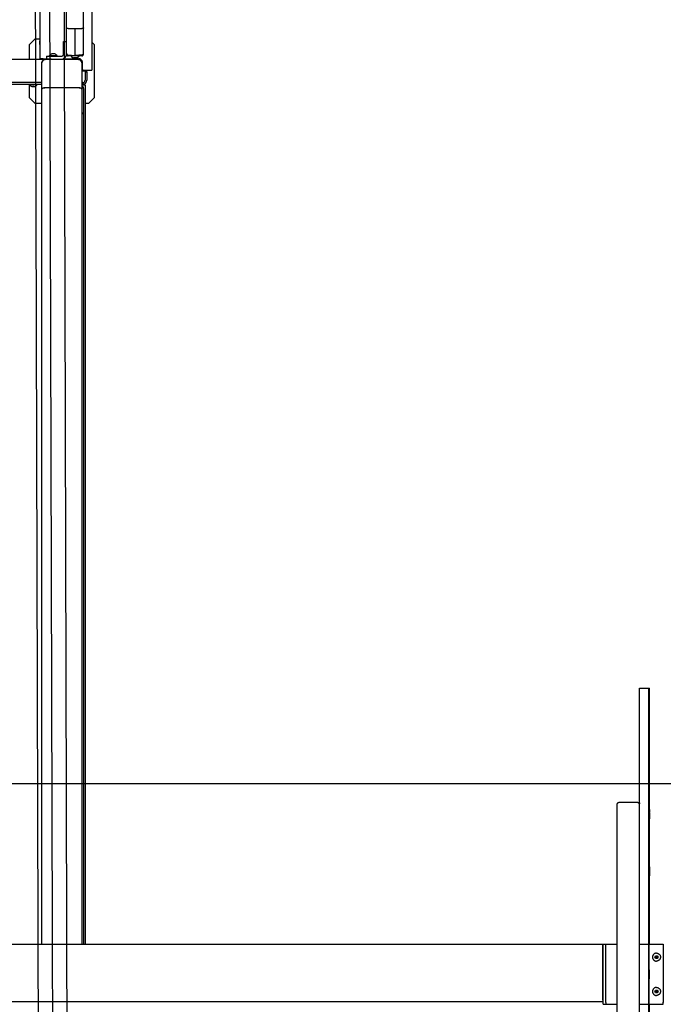
# Model space of a CAD drawing. Units: metres. Extents: x 175.3 to 197.9, y 142.3 to 156.2.
# Drawn here: x 176.5 to 177.6, y 149.3 to 151.1 of the extents above; entities that cross this region are included whole.
import ezdxf

# ---------------------------------------------------------------- set-up
doc = ezdxf.new("R2010")
doc.units = ezdxf.units.M
doc.layers.get('0').update_dxf_attribs({"linetype": 'CONTINUOUS'})
doc.layers.get('Defpoints').update_dxf_attribs({"linetype": 'CONTINUOUS'})
doc.layers.add('LPN_Toestel', color=7, linetype='CONTINUOUS', lineweight=25)
doc.styles.add('Lappset-NL-Simplex', font='simplex.shx')
doc.dimstyles.new('Lappset-NL-Startmaten', dxfattribs={"dimscale": 0.2, "dimtxt": 1.5, "dimasz": 1.5, "dimexe": 1.25, "dimexo": 0.625, "dimtad": 1, "dimjust": 2, "dimzin": 1, "dimtxsty": 'Lappset-NL-Simplex', "dimblk1": 'DOTSMALL', "dimsah": 1, "dimcen": 0, "dimse1": 1, "dimse2": 1, "dimclrt": 7, "dimadec": 0, "dimazin": 0, "dimtfac": 1, "dimtix": 1, "dimtmove": 2, "dimatfit": 3, "dimfxl": 1.25, "dimtolj": 1, "dimtzin": 0, "dimarcsym": 0})

# ---------------------------------------------------------------- blocks, each defined once
blk = doc.blocks.new('*D17')
at = {"color": 0, "lineweight": -2}
blk.add_line((100, 503.7), (22489.6, 503.7), dxfattribs=at)
at = {"color": 0}
for points in [[(100, 520.3), (100, 487), (0, 503.7)], [(22489.6, 520.3), (22489.6, 487), (22589.6, 503.7)]]:
    blk.add_solid(points, dxfattribs=at)
at = {"layer": 'Defpoints', "color": 0}
for p in [(22589.6, 503.7), (0, 340), (22589.6, 340)]:
    blk.add_point(p, dxfattribs=at)
at = {"color": 8, "insert": (2600.8, 643.5), "char_height": 100, "attachment_point": 5, "style": 'Lappset-NL-Simplex'}
blk.add_mtext('\\A1;22590', dxfattribs=at)
blk = doc.blocks.new('3125')
at = {"color": 7, "linetype": 'Continuous'}
for p, q in [((1186.4, 3477.2), (1186.4, 1768.8)), ((1277.4, 3477.2), (1277.4, 1750.5)), ((1233, 1779), (1233, 2873)), ((1263, 1779), (1263, 2873)), ((1233.1, 1824.2), (1233, 1824.4)), ((1236, 1823.2), (1260, 1823.2)), ((1248, 1776.3), (1248, 1823.2)), ((1263, 1824.4), (1262.9, 1824.2)), ((1178.5, 1805.3), (1168.5, 1795.3)), ((1168.5, 1768.8), (1168.5, 1795.3)), ((1178.5, 1805.3), (1186.4, 1805.3)), ((1186.1, 1797.4), (1186.1, 1797.2)), ((1228, 1778.8), (1228, 1800.8)), ((1228, 1800.8), (1233, 1800.8)), ((1281.5, 1795.3), (1277.4, 1799.4)), ((1281.5, 1795.3), (1281.5, 1702.3)), ((1198, 1774.8), (1198, 1769.5)), ((1198, 1774.8), (1224, 1774.8)), ((1203, 1775.3), (1203, 1774.8)), ((1217, 1775.3), (1203, 1775.3)), ((1207.5, 1778.7), (1207.5, 1778.8)), ((1208.7, 1778.8), (1208.4, 1778.8)), ((1208.9, 1778.8), (1208.7, 1778.8)), ((1211.1, 1778.8), (1210.8, 1778.8)), ((1211.1, 1778.8), (1211.1, 1778.8)), ((1211.4, 1778.8), (1211.1, 1778.8)), ((1211.4, 1778.8), (1211.4, 1778.8)), ((1211.7, 1778.8), (1211.4, 1778.8)), ((1211.7, 1778.8), (1211.7, 1778.8)), ((1211.9, 1778.8), (1211.7, 1778.8)), ((1212.5, 1778.8), (1212.5, 1778.7)), ((1217, 1775.3), (1217, 1774.8)), ((1234.8, 1777.5), (1235.3, 1777.4)), ((1235.3, 1777.4), (1248, 1776.3)), ((1236, 1776), (1236, 1775.3)), ((1236, 1776), (1260, 1776)), ((1241, 1775.5), (1241, 1776)), ((1255, 1775.5), (1241, 1775.5)), ((1241, 1774.9), (1241, 1775.4)), ((1241.1, 1775.4), (1241, 1775.4)), ((1241.4, 1774.9), (1241, 1774.9)), ((1260.7, 1777.4), (1248, 1776.3)), ((1255, 1774.9), (1254.6, 1774.9)), ((1255, 1775.4), (1254.9, 1775.4)), ((1255, 1775.5), (1255, 1776)), ((1255, 1774.9), (1255, 1775.4)), ((1260, 1775.3), (1260, 1776)), ((1262.9, 1779.4), (1263, 1780)), ((1193.9, 1768.8), (992.9, 1768.8)), ((1192.4, 1770.5), (1186.4, 1770.5)), ((1190, 1770.5), (1190, 1768.8)), ((1190, 1763.2), (1190.1, 1764.4)), ((1190, 222.5), (1190, 1763.2)), ((1190.1, 1764.4), (1190.5, 1765.6)), ((1190.5, 1765.6), (1191.1, 1766.6)), ((1191.1, 1766.6), (1191.8, 1767.5)), ((1191.8, 1767.5), (1192.8, 1768.2)), ((1192.4, 1770.5), (1198, 1770.5)), ((1192.8, 1768.2), (1193.8, 1768.8)), ((1193.5, 1768.8), (1193.6, 1768.7)), ((1254, 1769.2), (1196, 1769.2)), ((1198, 1769.8), (1224, 1769.8)), ((1206, 1769.5), (1198, 1769.5)), ((1206, 1769.8), (1206, 1769.2)), ((1214, 1769.8), (1214, 1769.2)), ((1214, 1769.5), (1224, 1769.5)), ((1224, 1769.8), (1224, 1769.8)), ((1224, 1769.5), (1224, 1769.5)), ((1228.1, 1770.5), (1254.3, 1770.5)), ((1245.5, 1772), (1245.5, 1772.1)), ((1245.5, 1771.3), (1245.5, 1771.5)), ((1246.7, 1772), (1246.4, 1772)), ((1246.7, 1771.3), (1246.4, 1771.4)), ((1246.9, 1772), (1246.7, 1772)), ((1246.9, 1771.3), (1246.7, 1771.3)), ((1249.1, 1772), (1248.8, 1772)), ((1249.1, 1771.3), (1248.8, 1771.4)), ((1249.4, 1772), (1249.1, 1772)), ((1249.1, 1772), (1249.1, 1772)), ((1249.4, 1771.3), (1249.1, 1771.3)), ((1249.1, 1771.3), (1249.1, 1771.3)), ((1249.4, 1772), (1249.4, 1772)), ((1249.7, 1772), (1249.4, 1772)), ((1249.4, 1771.3), (1249.4, 1771.3)), ((1249.7, 1771.4), (1249.4, 1771.3)), ((1249.9, 1772), (1249.7, 1772)), ((1249.7, 1772), (1249.7, 1772)), ((1249.9, 1771.4), (1249.7, 1771.4)), ((1249.7, 1771.4), (1249.7, 1771.4)), ((1250.2, 1772), (1249.9, 1772)), ((1250.2, 1771.4), (1249.9, 1771.4)), ((1250, 1772), (1250.2, 1772)), ((1250, 1771.4), (1250.2, 1771.4)), ((1250.5, 1772.1), (1250.2, 1772)), ((1250.5, 1771.5), (1250.2, 1771.4)), ((1250.5, 1772.1), (1250.5, 1772)), ((1250.5, 1771.5), (1250.5, 1771.3)), ((1256.1, 1768.8), (1258.7, 1768.8)), ((1260, 1763.2), (1260, 222.5)), ((1260.6, 1765.6), (1260.6, 1748.8)), ((1260.8, 1751.5), (1260.8, 1764)), ((1260.6, 1749.3), (1268.6, 1749.3)), ((1261.8, 1750.5), (1277.4, 1750.5)), ((1265.6, 1747.8), (1268.6, 1747.8)), ((1268.6, 1750.5), (1268.6, 1748.8)), ((1268.6, 1747.8), (1268.6, 1732.8)), ((1006.4, 1725.8), (1190, 1725.8)), ((1168, 1725.3), (1182, 1725.3)), ((1168.5, 1702.3), (1168.5, 1724.6)), ((1172.5, 1721.8), (1172.5, 1721.8)), ((1172.6, 1721.9), (1172.6, 1721.9)), ((1172.7, 1721.9), (1172.6, 1721.9)), ((1174.9, 1721.9), (1175.2, 1721.9)), ((1177.3, 1721.9), (1177.6, 1721.9)), ((1177.5, 1721.8), (1177.5, 1721.8)), ((1261.6, 1725.8), (1260, 1725.8)), ((1260, 1724.7), (1265.6, 1724.7)), ((1260, 1721.3), (1260.7, 1721.2)), ((1261.6, 1728.8), (1261.6, 1725.8)), ((1265.6, 1724.7), (1265.6, 222.5)), ((1193.8, 1719.5), (1194.9, 1719.7)), ((1254, 1719.7), (1196, 1719.7)), ((1255.2, 1719.6), (1254, 1719.7)), ((1259.9, 1717.7), (1260, 1717.2)), ((1263, 1718.6), (1262.9, 1719.2)), ((1263, 1718.6), (1263, 222.5)), ((1168.5, 1702.3), (1178.5, 1692.3)), ((1190, 1692.3), (1178.5, 1692.3)), ((1271.5, 1692.3), (1265.6, 1692.3)), ((1271.5, 1692.3), (1281.5, 1702.3)), ((1263, 1673.8), (1262.7, 1674.5)), ((2235.1, 670), (2252.4, 670)), ((2235.1, -323.8), (2235.1, 660)), ((2251.1, -320), (2251.1, 665.6)), ((2252.4, 669.8), (2252.4, 670)), ((2252.5, 667.1), (2252.4, 669.8)), ((2252.5, 660), (2252.5, 667.1)), ((2252.5, 458), (2252.5, 660)), ((2195.7, 467.7), (2195.5, 466.5)), ((2195.5, 466.5), (2195.5, -126.5)), ((2196.2, 468.7), (2195.7, 467.7)), ((2196.6, 469.1), (2196, 468.4)), ((2197, 469.4), (2196.2, 468.7)), ((2197.3, 469.6), (2196.6, 469.1)), ((2198, 469.9), (2197, 469.4)), ((2198.1, 469.9), (2197.3, 469.6)), ((2199, 470), (2198, 469.9)), ((2199, 470), (2198.1, 469.9)), ((2232, 470), (2199, 470)), ((2232, 470), (2232.8, 469.9)), ((2232, 470), (2233, 469.9)), ((2232.8, 470), (2233.6, 469.9)), ((2232.8, 469.9), (2233.6, 469.6)), ((2233.6, 469.6), (2234.4, 469.1)), ((2233.9, 469.8), (2234.5, 469.6)), ((2234.5, 469.6), (2235.1, 469.1)), ((2234.8, 469.4), (2235.1, 469.2)), ((2251.7, 457.5), (2251.7, 458)), ((2252.1, 458), (2251.7, 458)), ((2251.7, 456.1), (2251.7, 457.5)), ((2251.7, 451.4), (2251.7, 456.1)), ((2251.7, 446), (2251.7, 451.4)), ((2252.5, 458), (2252.1, 458)), ((2252.1, 457.9), (2252.1, 457.6)), ((2252.1, 457.6), (2252.1, 453.7)), ((2252.1, 454.9), (2252.1, 457.6)), ((2252.1, 449.2), (2252.1, 454.9)), ((2252.1, 443.1), (2252.1, 453.7)), ((2252.1, 451.4), (2252.1, 452.9)), ((2252.1, 452.9), (2252.1, 451.4)), ((2252.1, 451.4), (2252.1, 448.6)), ((2252.1, 448.6), (2252.1, 451.4)), ((2252.1, 451.4), (2252.1, 451.4)), ((2252.1, 449.2), (2252.1, 442.4)), ((2252.1, 448.6), (2252.1, 447.1)), ((2252.1, 448.6), (2252.1, 448.6)), ((2252.5, 457.9), (2252.5, 457.6)), ((2252.5, 457.6), (2252.5, 453.7)), ((2252.5, 454.9), (2252.5, 457.6)), ((2252.5, 449.2), (2252.5, 454.9)), ((2252.5, 443.1), (2252.5, 453.7)), ((2252.5, 451.4), (2252.5, 452.9)), ((2252.5, 452.9), (2252.5, 451.4)), ((2252.5, 451.4), (2252.5, 448.6)), ((2252.5, 448.6), (2252.5, 451.4)), ((2252.5, 451.4), (2252.5, 451.4)), ((2252.5, 449.2), (2252.5, 442.4)), ((2252.5, 448.6), (2252.5, 447.1)), ((2252.5, 448.6), (2252.5, 448.6)), ((2251.7, 446), (2251.7, 442.5)), ((2251.7, 442), (2251.7, 442.5)), ((2252.1, 442), (2251.7, 442)), ((2252.1, 442.4), (2252.1, 442.1)), ((2252.5, 442), (2252.1, 442)), ((2252.5, 442.4), (2252.5, 442.1)), ((2252.5, 358), (2252.5, 442)), ((2251.5, 357.5), (2251.5, 358)), ((2251.9, 358), (2251.5, 358)), ((2251.5, 356.1), (2251.5, 357.5)), ((2251.5, 351.4), (2251.5, 356.1)), ((2251.5, 346), (2251.5, 351.4)), ((2251.5, 346), (2251.5, 342.5)), ((2251.9, 357.9), (2251.9, 357.6)), ((2251.9, 357.6), (2251.9, 353.7)), ((2251.9, 354.9), (2251.9, 357.6)), ((2251.9, 349.2), (2251.9, 354.9)), ((2251.9, 343.1), (2251.9, 353.7)), ((2251.9, 351.4), (2251.9, 352.9)), ((2251.9, 352.9), (2251.9, 351.4)), ((2251.9, 351.4), (2251.9, 348.6)), ((2251.9, 348.6), (2251.9, 351.4)), ((2251.9, 351.4), (2251.9, 351.4)), ((2251.9, 349.2), (2251.9, 342.4)), ((2251.9, 348.6), (2251.9, 347.1)), ((2251.9, 348.6), (2251.9, 348.6)), ((2252.3, 358), (2252.3, 357.5)), ((2252.7, 358), (2252.3, 358)), ((2252.3, 356.1), (2252.3, 357.5)), ((2252.3, 351.4), (2252.3, 356.1)), ((2252.3, 346), (2252.3, 351.4)), ((2252.3, 346), (2252.3, 342.5)), ((2252.7, 357.9), (2252.7, 357.6)), ((2252.7, 357.6), (2252.7, 353.7)), ((2252.7, 354.9), (2252.7, 357.6)), ((2252.7, 349.2), (2252.7, 354.9)), ((2252.7, 343.1), (2252.7, 353.7)), ((2252.7, 351.4), (2252.7, 352.9)), ((2252.7, 352.9), (2252.7, 351.4)), ((2252.7, 351.4), (2252.7, 348.6)), ((2252.7, 348.6), (2252.7, 351.4)), ((2252.7, 351.4), (2252.7, 351.4)), ((2252.7, 349.2), (2252.7, 342.4)), ((2252.7, 348.6), (2252.7, 347.1)), ((2252.7, 348.6), (2252.7, 348.6)), ((2251.5, 342), (2251.5, 342.5)), ((2251.9, 342), (2251.5, 342)), ((2251.9, 342.4), (2251.9, 342.1)), ((2252.3, 342.5), (2252.3, 342)), ((2252.7, 342), (2252.3, 342)), ((2252.5, 222.5), (2252.5, 342)), ((2252.7, 342.4), (2252.7, 342.1)), ((32.6, 222.5), (2171.2, 222.5)), ((2171.2, 222.5), (2171.2, 122.5)), ((2171.2, 221), (2171.2, 222.5)), ((2171.2, 222.5), (2195.5, 222.5)), ((2171.2, 215.3), (2171.2, 220.9)), ((2171.2, 124.7), (2171.2, 215.3)), ((2176.2, 219.5), (2176.2, 222.5)), ((2176.2, 216.5), (2176.2, 219.5)), ((2176.2, 120.5), (2176.2, 216.5)), ((2235.5, 222.5), (2276.4, 222.5)), ((2252.2, 120.8), (2252.2, 216.2)), ((2276.2, 222.5), (2276.2, 219.5)), ((2276.2, 219.5), (2276.2, 120.5)), ((2276.2, 219.5), (2276.4, 219.5)), ((2276.7, 219), (2276.2, 219)), ((2276.4, 222.5), (2276.4, 222.4)), ((2276.4, 222.4), (2276.4, 219.5)), ((2276.4, 219.5), (2276.4, 219.4)), ((2276.4, 219.4), (2276.4, 219)), ((2261.8, 200), (2263.2, 202.5)), ((2263.2, 197.5), (2261.8, 200)), ((2261.8, 200), (2261.8, 200)), ((2263.2, 202.5), (2266.1, 202.5)), ((2266.1, 197.5), (2263.2, 197.5)), ((2264.9, 201), (2264.7, 201)), ((2266.1, 202.5), (2267.6, 200)), ((2267.6, 200), (2266.1, 197.5)), ((2251.9, 178), (2251.5, 178)), ((2251.5, 177.9), (2251.5, 177.9)), ((2251.5, 170), (2251.5, 175.2)), ((2251.9, 177.9), (2251.9, 177.6)), ((2251.9, 177.6), (2251.9, 173.7)), ((2251.9, 174.9), (2251.9, 177.6)), ((2251.9, 169.2), (2251.9, 174.9)), ((2251.9, 162.7), (2251.9, 173.7)), ((2251.9, 171.4), (2251.9, 172.9)), ((2251.9, 172.9), (2251.9, 171.4)), ((2276.2, 185), (2276.7, 185)), ((2251.5, 170), (2251.5, 164.8)), ((2251.5, 162.1), (2251.5, 164.9)), ((2251.5, 162), (2251.5, 162.1)), ((2251.5, 162.1), (2251.5, 162.1)), ((2251.9, 162), (2251.5, 162)), ((2251.9, 171.4), (2251.9, 168.6)), ((2251.9, 168.6), (2251.9, 171.4)), ((2251.9, 171.4), (2251.9, 171.4)), ((2251.9, 169.2), (2251.9, 162.4)), ((2251.9, 168.6), (2251.9, 167.1)), ((2251.9, 167.1), (2251.9, 168.6)), ((2251.9, 168.6), (2251.9, 168.6)), ((2251.9, 162.4), (2251.9, 162.1)), ((2276.2, 155), (2276.7, 155)), ((2261.8, 140), (2263.2, 142.5)), ((2263.2, 137.5), (2261.8, 140)), ((2261.8, 140), (2261.8, 140)), ((2263.2, 142.5), (2266.1, 142.5)), ((2264.9, 141), (2264.7, 141)), ((2266.1, 142.5), (2267.6, 140)), ((2267.6, 140), (2266.1, 137.5)), ((432.2, 122.5), (2171.2, 122.5)), ((2171.2, 122.5), (2171.2, 117.5)), ((2176.2, 120.5), (2176.2, 117.5)), ((2252.2, 119.1), (2252.2, 120.8)), ((2266.1, 137.5), (2263.2, 137.5)), ((2276.7, 121), (2276.2, 121)), ((2276.2, 117.5), (2276.2, 120.5)), ((2276.4, 120.5), (2276.2, 120.5)), ((2276.4, 120.6), (2276.4, 121)), ((2276.4, 120.5), (2276.4, 120.6)), ((2276.4, 117.6), (2276.4, 120.5)), ((2171.4, 117.5), (2195.5, 117.5)), ((2235.5, 117.5), (2276.4, 117.5)), ((2252.2, 119), (2252.2, 119.1)), ((2252.5, -2), (2252.5, 117.5)), ((2276.4, 117.5), (2276.4, 117.6))]:
    blk.add_line(p, q, dxfattribs=at)
at = {"color": 3, "linetype": 'Continuous'}
for p, q in [((1189.4, 1770.5), (1189.4, 1768.8)), ((1265.6, 1747.8), (1265.6, 1732.8)), ((1190, 1728.8), (1043.6, 1728.8)), ((1261.6, 1728.8), (1260, 1728.8))]:
    blk.add_line(p, q, dxfattribs=at)
for points in [[(1174.9, 3184.9), (1191.7, -2896), (4237.5, -1362.6), (4229.1, 1668.3)], [(1200, 3144.5), (1216.6, -2855.5), (4212.4, -1347.2), (4204.2, 1652.8)], [(1225.2, 3104.1), (1241.5, -2814.9), (4187.4, -1331.8), (4179.2, 1637.3)]]:
    blk.add_lwpolyline(points, close=True)
at = {"color": 7, "linetype": 'Continuous'}
for points in [[(1236, 1823.2), (1235.4, 1823.2), (1234.8, 1823.3), (1234.3, 1823.4), (1233.8, 1823.5), (1233.5, 1823.7), (1233.2, 1823.9), (1233.1, 1824.2)], [(1262.9, 1824.2), (1262.8, 1823.9), (1262.5, 1823.7), (1262.2, 1823.5), (1261.7, 1823.4), (1261.2, 1823.3), (1260.6, 1823.2), (1260, 1823.2)], [(1186.1, 1801.7), (1186.1, 1801.5), (1186, 1801.3), (1186, 1801.2), (1186, 1801), (1186, 1800.8), (1186, 1800.6), (1186.1, 1800.4), (1186.1, 1800.2)], [(1186.1, 1800.2), (1186.1, 1800), (1186.1, 1799.8), (1186, 1799.6), (1186, 1799.4), (1186, 1799.2), (1186, 1799), (1186, 1798.8)], [(1186, 1798.8), (1186, 1798.6), (1186, 1798.4), (1186, 1798.2), (1186, 1798), (1186.1, 1797.8), (1186.1, 1797.6), (1186.1, 1797.4)], [(1186.1, 1797.2), (1186, 1797), (1186, 1796.8), (1186, 1796.6), (1186, 1796.5), (1186, 1796.3), (1186.1, 1796.1), (1186.1, 1795.9)], [(1208.4, 1778.8), (1208.3, 1778.8), (1208.1, 1778.8), (1207.8, 1778.8), (1207.5, 1778.7)], [(1210, 1778.7), (1209.7, 1778.8), (1209.4, 1778.8), (1209.2, 1778.8), (1208.9, 1778.8)], [(1210.8, 1778.8), (1210.6, 1778.8), (1210.3, 1778.8), (1210, 1778.7)], [(1212.5, 1778.7), (1212.2, 1778.8), (1211.9, 1778.8)], [(1233, 1780), (1233.1, 1779.4), (1233.3, 1778.8), (1233.7, 1778.2), (1234.2, 1777.8), (1234.8, 1777.5)], [(1260.7, 1777.4), (1261.2, 1777.5), (1261.8, 1777.8), (1262.3, 1778.2), (1262.7, 1778.8), (1262.9, 1779.4)], [(1193.8, 1768.8), (1194.9, 1769.1), (1196, 1769.2)], [(1245.5, 1772.1), (1245.8, 1772), (1246.1, 1772), (1246.4, 1772)], [(1245.5, 1771.5), (1245.8, 1771.4), (1246.1, 1771.4), (1246.4, 1771.4)], [(1246.4, 1772), (1246.3, 1772), (1246.1, 1772), (1245.8, 1772)], [(1246.4, 1771.4), (1246.3, 1771.4), (1246.1, 1771.4), (1245.8, 1771.4)], [(1246.8, 1772), (1247.1, 1772), (1247.4, 1772), (1247.7, 1772), (1248, 1772.1)], [(1246.8, 1771.3), (1247.1, 1771.4), (1247.4, 1771.4), (1247.7, 1771.4), (1248, 1771.5)], [(1247.7, 1772), (1247.4, 1772), (1247.2, 1772), (1246.9, 1772)], [(1247.7, 1771.4), (1247.4, 1771.4), (1247.2, 1771.4), (1246.9, 1771.3)], [(1248.8, 1772), (1248.6, 1772), (1248.3, 1772), (1248, 1772.1)], [(1248.8, 1771.4), (1248.6, 1771.4), (1248.3, 1771.4), (1248, 1771.5)], [(1248.3, 1772), (1248.6, 1772), (1248.8, 1772)], [(1248.3, 1771.4), (1248.6, 1771.4), (1248.8, 1771.4)], [(1254, 1769.2), (1255.1, 1769.1), (1256.2, 1768.8), (1257.2, 1768.2), (1258.2, 1767.5), (1258.9, 1766.6), (1259.5, 1765.6)], [(1259.5, 1765.6), (1259.9, 1764.4), (1260, 1763.2)], [(1172.5, 1721.8), (1172.5, 1721.8), (1172.5, 1721.8), (1172.6, 1721.8), (1172.6, 1721.8), (1172.6, 1721.9), (1172.6, 1721.9)], [(1172.6, 1721.9), (1172.9, 1721.9), (1173.3, 1721.8), (1173.6, 1721.8)], [(1173.8, 1721.8), (1173.7, 1721.8), (1173.5, 1721.8), (1173.2, 1721.8), (1172.9, 1721.8), (1172.7, 1721.9)], [(1173.6, 1721.8), (1173.9, 1721.8), (1174.2, 1721.8), (1174.6, 1721.8), (1174.9, 1721.9)], [(1176.2, 1721.8), (1176.1, 1721.8), (1175.8, 1721.8), (1175.5, 1721.8), (1175.1, 1721.9), (1175, 1721.9)], [(1175.2, 1721.9), (1175.5, 1721.9), (1175.7, 1721.8), (1176, 1721.8)], [(1176, 1721.8), (1176.3, 1721.8), (1176.5, 1721.8), (1176.8, 1721.8), (1177.1, 1721.8), (1177.3, 1721.9)], [(1177.5, 1721.8), (1177.5, 1721.8), (1177.5, 1721.8), (1177.5, 1721.8), (1177.4, 1721.8), (1177.4, 1721.9), (1177.4, 1721.9)], [(1177.6, 1721.9), (1177.6, 1721.9), (1177.6, 1721.9), (1177.6, 1721.8), (1177.6, 1721.8), (1177.5, 1721.8), (1177.5, 1721.8), (1177.5, 1721.8)], [(1262.9, 1719.2), (1262.7, 1719.8), (1262.3, 1720.4), (1261.8, 1720.8), (1261.2, 1721.1), (1260.7, 1721.2)], [(1190, 1717.2), (1190.1, 1717.7), (1190.5, 1718.2), (1191.1, 1718.6), (1191.8, 1719), (1192.8, 1719.3), (1193.8, 1719.5)], [(1190.9, 1718.6), (1190.4, 1718.1), (1190.1, 1717.7), (1190, 1717.2)], [(1196, 1719.7), (1194.8, 1719.6), (1193.6, 1719.5), (1192.6, 1719.2), (1191.7, 1718.9), (1190.9, 1718.6)], [(1260, 1717.2), (1259.9, 1717.7), (1259.6, 1718.1), (1259, 1718.6), (1258.3, 1718.9), (1257.4, 1719.2), (1256.4, 1719.5), (1255.2, 1719.6)], [(1255.2, 1719.6), (1256.2, 1719.5), (1257.2, 1719.3), (1258.2, 1719), (1258.9, 1718.6)], [(1258.9, 1718.6), (1259.5, 1718.2), (1259.9, 1717.7)], [(1262.7, 1674.5), (1261.8, 1675), (1260.5, 1675.4), (1260, 1675.4)], [(2235.1, 660), (2235.1, 667.1), (2235.1, 669.2), (2235.1, 670)], [(2251.1, 665.6), (2251.1, 669.2), (2251.1, 669.8), (2251.1, 670)], [(2196, 468.4), (2195.6, 467.5), (2195.5, 466.5)], [(2233, 469.9), (2234, 469.4), (2234.7, 468.7), (2235.1, 468)], [(2233.6, 469.9), (2234.4, 469.6), (2234.4, 469.6)], [(2234.4, 469.1), (2234.9, 468.4), (2235.1, 468.1)], [(2252.1, 458), (2252.1, 458), (2252.1, 457.9)], [(2252.1, 457.6), (2252.1, 457.9), (2252.1, 458), (2252.1, 458)], [(2252.5, 458), (2252.5, 458), (2252.5, 457.9)], [(2252.5, 457.6), (2252.5, 457.9), (2252.5, 458), (2252.5, 458)], [(2252.1, 442), (2252.1, 442), (2252.1, 442.1), (2252.1, 442.2), (2252.1, 443.1)], [(2252.1, 442.1), (2252.1, 442), (2252.1, 442)], [(2252.5, 442), (2252.5, 442), (2252.5, 442.1), (2252.5, 442.2), (2252.5, 443.1)], [(2252.5, 442.1), (2252.5, 442), (2252.5, 442)], [(2251.9, 358), (2251.9, 358), (2251.9, 357.9)], [(2251.9, 357.6), (2251.9, 357.9), (2251.9, 358), (2251.9, 358)], [(2252.7, 358), (2252.7, 358), (2252.7, 357.9)], [(2252.7, 357.6), (2252.7, 357.9), (2252.7, 358), (2252.7, 358)], [(2251.9, 342), (2251.9, 342), (2251.9, 342.1), (2251.9, 342.2), (2251.9, 343.1)], [(2251.9, 342.1), (2251.9, 342), (2251.9, 342)], [(2252.7, 342), (2252.7, 342), (2252.7, 342.1), (2252.7, 342.2), (2252.7, 343.1)], [(2252.7, 342.1), (2252.7, 342), (2252.7, 342)], [(2252.2, 216.2), (2252.2, 220.5), (2252.2, 220.9), (2252.2, 221)], [(2264.7, 207), (2264.2, 207), (2263.7, 206.9), (2263.3, 206.9), (2262.8, 206.7), (2262.3, 206.6), (2261.9, 206.4), (2261.5, 206.2), (2261, 206), (2260.6, 205.7), (2260.3, 205.4), (2259.9, 205.1), (2259.6, 204.8), (2259.3, 204.4), (2259, 204), (2258.7, 203.6), (2258.5, 203.2), (2258.3, 202.8), (2258.1, 202.3), (2257.9, 201.9), (2257.8, 201.4), (2257.8, 201), (2257.7, 200.5), (2257.7, 200), (2257.7, 199.5), (2257.8, 199), (2257.8, 198.6), (2257.9, 198.1), (2258.1, 197.7), (2258.3, 197.2), (2258.5, 196.8), (2258.7, 196.4), (2259, 196), (2259.3, 195.6), (2259.6, 195.2), (2259.9, 194.9), (2260.3, 194.6), (2260.6, 194.3), (2261, 194), (2261.5, 193.8), (2261.9, 193.6), (2262.3, 193.4), (2262.8, 193.3), (2263.3, 193.1), (2263.7, 193.1), (2264.2, 193), (2264.7, 193)], [(2264.7, 207), (2265.2, 207), (2265.6, 206.9), (2266.1, 206.9), (2266.6, 206.7), (2267, 206.6), (2267.5, 206.4), (2267.9, 206.2), (2268.3, 206), (2268.7, 205.7), (2269.1, 205.4), (2269.5, 205.1), (2269.8, 204.8), (2270.1, 204.4), (2270.4, 204), (2270.7, 203.6), (2270.9, 203.2), (2271.1, 202.8), (2271.3, 202.3), (2271.4, 201.9), (2271.5, 201.4), (2271.6, 201), (2271.7, 200.5), (2271.7, 200), (2271.7, 199.5), (2271.6, 199), (2271.5, 198.6), (2271.4, 198.1), (2271.3, 197.7), (2271.1, 197.2), (2270.9, 196.8), (2270.7, 196.4), (2270.4, 196), (2270.1, 195.6), (2269.8, 195.2), (2269.5, 194.9), (2269.1, 194.6), (2268.7, 194.3), (2268.3, 194), (2267.9, 193.8), (2267.5, 193.6), (2267, 193.4), (2266.6, 193.3), (2266.1, 193.1), (2265.6, 193.1), (2265.2, 193), (2264.7, 193)], [(2264.7, 201), (2264.5, 201), (2264.3, 200.9), (2264.1, 200.8), (2264, 200.7), (2263.8, 200.6), (2263.8, 200.4), (2263.7, 200.2), (2263.7, 200), (2263.7, 199.8), (2263.8, 199.6), (2263.8, 199.4), (2264, 199.3), (2264.1, 199.2), (2264.3, 199.1), (2264.5, 199), (2264.7, 199)], [(2264.7, 199), (2264.9, 199), (2265.1, 199.1), (2265.2, 199.2), (2265.4, 199.3), (2265.5, 199.4), (2265.6, 199.6), (2265.7, 199.8), (2265.7, 200), (2265.7, 200.2), (2265.6, 200.4), (2265.5, 200.6), (2265.4, 200.7), (2265.2, 200.8), (2265.1, 200.9), (2264.9, 201)], [(2264.7, 199), (2264.9, 199), (2265, 199.1), (2265.2, 199.2), (2265.4, 199.3), (2265.5, 199.4), (2265.6, 199.6), (2265.6, 199.7), (2265.7, 199.9), (2265.7, 200.1), (2265.6, 200.3), (2265.6, 200.4), (2265.5, 200.6), (2265.4, 200.7), (2265.2, 200.9), (2265, 200.9), (2264.9, 201), (2264.7, 201)], [(2251.5, 178), (2251.5, 177.9), (2251.5, 175.1)], [(2251.9, 178), (2251.9, 178), (2251.9, 177.9)], [(2251.9, 177.6), (2251.9, 177.9), (2251.9, 178), (2251.9, 178)], [(2251.9, 162), (2251.9, 162), (2251.9, 162.1), (2251.9, 162.2), (2251.9, 162.7)], [(2251.9, 162.1), (2251.9, 162), (2251.9, 162)], [(2264.7, 147), (2264.2, 147), (2263.7, 146.9), (2263.3, 146.9), (2262.8, 146.7), (2262.3, 146.6), (2261.9, 146.4), (2261.5, 146.2), (2261, 146), (2260.6, 145.7), (2260.3, 145.4), (2259.9, 145.1), (2259.6, 144.8), (2259.3, 144.4), (2259, 144), (2258.7, 143.6), (2258.5, 143.2), (2258.3, 142.8), (2258.1, 142.3), (2257.9, 141.9), (2257.8, 141.4), (2257.8, 141), (2257.7, 140.5), (2257.7, 140), (2257.7, 139.5), (2257.8, 139), (2257.8, 138.6), (2257.9, 138.1), (2258.1, 137.7), (2258.3, 137.2), (2258.5, 136.8), (2258.7, 136.4), (2259, 136), (2259.3, 135.6), (2259.6, 135.2), (2259.9, 134.9), (2260.3, 134.6), (2260.6, 134.3), (2261, 134), (2261.5, 133.8), (2261.9, 133.6), (2262.3, 133.4), (2262.8, 133.3), (2263.3, 133.1), (2263.7, 133.1), (2264.2, 133), (2264.7, 133)], [(2264.7, 141), (2264.5, 141), (2264.3, 140.9), (2264.1, 140.8), (2264, 140.7), (2263.8, 140.6), (2263.8, 140.4), (2263.7, 140.2), (2263.7, 140), (2263.7, 139.8), (2263.8, 139.6), (2263.8, 139.4), (2264, 139.3), (2264.1, 139.2), (2264.3, 139.1), (2264.5, 139), (2264.7, 139)], [(2264.7, 147), (2265.2, 147), (2265.6, 146.9), (2266.1, 146.9), (2266.6, 146.7), (2267, 146.6), (2267.5, 146.4), (2267.9, 146.2), (2268.3, 146), (2268.7, 145.7), (2269.1, 145.4), (2269.5, 145.1), (2269.8, 144.8), (2270.1, 144.4), (2270.4, 144), (2270.7, 143.6), (2270.9, 143.2), (2271.1, 142.8), (2271.3, 142.3), (2271.4, 141.9), (2271.5, 141.4), (2271.6, 141), (2271.7, 140.5), (2271.7, 140), (2271.7, 139.5), (2271.6, 139), (2271.5, 138.6), (2271.4, 138.1), (2271.3, 137.7), (2271.1, 137.2), (2270.9, 136.8), (2270.7, 136.4), (2270.4, 136), (2270.1, 135.6), (2269.8, 135.2), (2269.5, 134.9), (2269.1, 134.6), (2268.7, 134.3), (2268.3, 134), (2267.9, 133.8), (2267.5, 133.6), (2267, 133.4), (2266.6, 133.3), (2266.1, 133.1), (2265.6, 133.1), (2265.2, 133), (2264.7, 133)], [(2264.7, 139), (2264.9, 139), (2265.1, 139.1), (2265.2, 139.2), (2265.4, 139.3), (2265.5, 139.4), (2265.6, 139.6), (2265.7, 139.8), (2265.7, 140), (2265.7, 140.2), (2265.6, 140.4), (2265.5, 140.6), (2265.4, 140.7), (2265.2, 140.8), (2265.1, 140.9), (2264.9, 141)], [(2264.7, 139), (2264.9, 139), (2265, 139.1), (2265.2, 139.2), (2265.4, 139.3), (2265.5, 139.4), (2265.6, 139.6), (2265.6, 139.7), (2265.7, 139.9), (2265.7, 140.1), (2265.6, 140.3), (2265.6, 140.4), (2265.5, 140.6), (2265.4, 140.7), (2265.2, 140.9), (2265, 140.9), (2264.9, 141), (2264.7, 141)]]:
    blk.add_lwpolyline(points, dxfattribs=at)
for centre, radius, start, end in [((1193.8, 1798.8), 8.23, 156.5251, 159.4716), ((1193.8, 1798.8), 8.23, 200.5285, 205.3573), ((1210, 1771), 8.23, 107.6794, 148.2481), ((1210, 1771), 8.23, 31.7519, 72.3205), ((1224, 1778.8), 4, 270, 360), ((1224, 1778.5), 9, 270, 360), ((1224, 1778.8), 9, 270, 348.75), ((1236, 1778.5), 3, 171.417, 270), ((1248, 1779.8), 8.23, 211.7519, 252.3205), ((1248, 1779.2), 8.23, 211.7519, 252.3205), ((1248, 1779.8), 8.23, 287.6794, 328.2481), ((1248, 1779.2), 8.23, 287.6794, 328.2481), ((1260, 1778.5), 3, 270, 8.583), ((1196, 1763.2), 6, 90, 180), ((1254, 1763.2), 6, 0, 90), ((1254.3, 1764), 6.5, 360, 90), ((1261.8, 1751.5), 1, 180, 270), ((1175, 1729.6), 8.23, 211.7519, 252.2677), ((1175, 1729.6), 8.23, 287.7323, 328.2481), ((1259, 1718.7), 4, 360, 75.4579), ((1261.6, 1732.8), 7, 270, 0)]:
    blk.add_arc(centre, radius, start, end, dxfattribs=at)
at = {"color": 3, "linetype": 'Continuous'}
blk.add_arc((1261.6, 1732.8), 4, 270, 0, dxfattribs=at)
at = {"color": 8}
dim = blk.add_linear_dim(base=(22589.6, 503.7), p1=(0, 340), p2=(22589.6, 340), angle=360, dimstyle='Lappset-NL-Startmaten', override={"dimscale": 0.25, "dimtxt": 400, "dimasz": 400, "dimdec": 0, "dimclrt": 8}, dxfattribs=at)
dim.commit()
dim.dimension.update_dxf_attribs({"geometry": '*D17', "text_midpoint": (2600.8, 643.5), "dimtype": 129})

msp = doc.modelspace()

# ---------------------------------------------------------------- block references
at = {"layer": 'LPN_Toestel', "xscale": 0.001, "yscale": 0.001, "zscale": 0.001}
msp.add_blockref('3125', (175.3443, 149.2116), dxfattribs=at)

doc.saveas('drawing.dxf')
